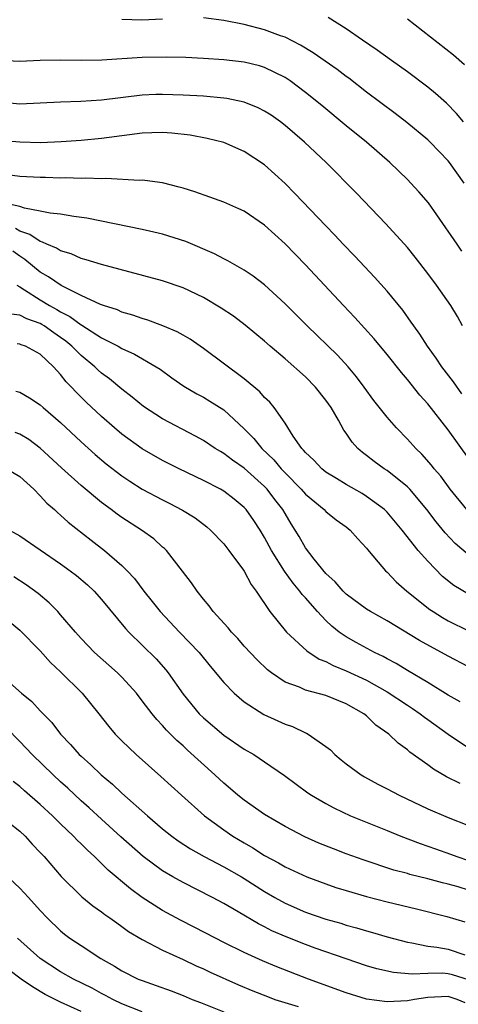
# Model space of a CAD drawing. Units: inches. Extents: x 2503930 to 2505000, y 1551000 to 1554000.
# Drawn here: x 2504409 to 2504452, y 1553231 to 1553327 of the extents above; entities that cross this region are included whole.
import ezdxf

# ---------------------------------------------------------------- set-up
doc = ezdxf.new("R2010")
doc.units = ezdxf.units.IN
doc.header["$MEASUREMENT"] = 0
doc.layers.add('LD25021551_2ft', color=54, linetype='Continuous')

msp = doc.modelspace()

# ---------------------------------------------------------------- linework, layer by layer
at = {"layer": 'LD25021551_2ft'}
for points, elevation in [([(2504423, 1553327.045), (2504420.959, 1553326.959), (2504419, 1553327.039)], 7594), ([(2504452.571, 1553311), (2504451.142, 1553313), (2504451, 1553313.176), (2504449.236, 1553315), (2504449, 1553315.225), (2504446.934, 1553316.935), (2504445.808, 1553317.808), (2504443, 1553319.904), (2504441.265, 1553321.265), (2504441, 1553321.447), (2504440.111, 1553322.111), (2504437.763, 1553323.763), (2504436.509, 1553324.509), (2504435, 1553325.282), (2504434.572, 1553325.428), (2504433, 1553326.015), (2504431, 1553326.527), (2504429, 1553326.932), (2504427, 1553327.179)], 7594), ([(2504452.494, 1553317), (2504451.817, 1553317.817), (2504450.824, 1553318.824), (2504449.767, 1553319.767), (2504449, 1553320.385), (2504447, 1553321.883), (2504445.426, 1553323), (2504444.032, 1553324.032), (2504442.595, 1553325), (2504441, 1553326.108), (2504439.237, 1553327.237)], 7592), ([(2504452.595, 1553322.595), (2504451.518, 1553323.518), (2504447, 1553327.062)], 7590), ([(2504452.335, 1553304.335), (2504451.862, 1553305), (2504449.889, 1553307.889), (2504449.051, 1553309.051), (2504448.134, 1553310.134), (2504447.345, 1553311), (2504447, 1553311.349), (2504445.282, 1553313), (2504442.997, 1553315), (2504441, 1553316.611), (2504438.594, 1553318.594), (2504437, 1553319.872), (2504435.499, 1553321), (2504435, 1553321.334), (2504433, 1553322.329), (2504432.486, 1553322.486), (2504431, 1553322.843), (2504429, 1553323.076), (2504427, 1553323.21), (2504425.29, 1553323.29), (2504423.337, 1553323.337), (2504421, 1553323.287), (2504417.029, 1553323.029), (2504415, 1553323), (2504413, 1553323.034), (2504411, 1553322.994), (2504409, 1553322.91), (2504407, 1553322.996)], 7596), ([(2504452.411, 1553297), (2504451.917, 1553297.917), (2504451.256, 1553299), (2504449.845, 1553301), (2504449, 1553302.129), (2504447.746, 1553303.746), (2504447, 1553304.673), (2504444.881, 1553307), (2504441.992, 1553309.992), (2504439.022, 1553313), (2504436.922, 1553315), (2504435, 1553316.649), (2504434.545, 1553317), (2504433.637, 1553317.637), (2504433, 1553318.04), (2504432.359, 1553318.359), (2504431, 1553318.925), (2504429.287, 1553319.287), (2504429, 1553319.326), (2504427, 1553319.508), (2504425, 1553319.62), (2504423, 1553319.681), (2504422.338, 1553319.662), (2504421, 1553319.603), (2504417, 1553319.105), (2504414.994, 1553318.994), (2504413, 1553318.934), (2504411, 1553318.815), (2504409, 1553318.743), (2504407, 1553318.918)], 7598), ([(2504452.346, 1553290.346), (2504451.505, 1553291.505), (2504450.37, 1553293), (2504449.833, 1553293.833), (2504448.98, 1553295), (2504448.207, 1553296.207), (2504447.618, 1553297), (2504447.382, 1553297.381), (2504446.536, 1553298.536), (2504445, 1553300.4), (2504443.781, 1553301.781), (2504441.84, 1553303.84), (2504440.709, 1553305), (2504439.888, 1553305.888), (2504439, 1553306.796), (2504435.975, 1553309.975), (2504435, 1553310.959), (2504433, 1553312.778), (2504431, 1553314.104), (2504429, 1553314.958), (2504427.377, 1553315.377), (2504425.697, 1553315.697), (2504423.899, 1553315.899), (2504423, 1553315.947), (2504421.934, 1553315.934), (2504421, 1553315.889), (2504419.738, 1553315.738), (2504417, 1553315.364), (2504415, 1553315.178), (2504413.037, 1553315.037), (2504411.05, 1553314.95), (2504409, 1553314.992), (2504407, 1553315.183)], 7600), ([(2504453, 1553284.042), (2504451, 1553286.813), (2504449, 1553289.362), (2504448.229, 1553290.229), (2504447, 1553291.761), (2504446.426, 1553292.426), (2504445, 1553294.212), (2504443.741, 1553295.741), (2504441.835, 1553297.835), (2504440.719, 1553299), (2504437, 1553302.977), (2504435, 1553305.044), (2504433, 1553306.868), (2504431, 1553308.228), (2504430.476, 1553308.476), (2504429, 1553309.13), (2504427.629, 1553309.629), (2504426.143, 1553310.143), (2504425, 1553310.498), (2504424.611, 1553310.611), (2504423, 1553311.006), (2504421.264, 1553311.264), (2504421, 1553311.281), (2504420.736, 1553311.264), (2504417.437, 1553311.436), (2504417, 1553311.403), (2504415.471, 1553311.471), (2504415, 1553311.448), (2504413.495, 1553311.495), (2504413, 1553311.481), (2504411.528, 1553311.528), (2504411, 1553311.527), (2504409, 1553311.652), (2504407.796, 1553311.796)], 7602), ([(2504452.813, 1553279), (2504451.182, 1553281), (2504450.26, 1553282.26), (2504449.622, 1553283), (2504449.358, 1553283.358), (2504448.429, 1553284.429), (2504447.816, 1553285), (2504447, 1553285.911), (2504445.933, 1553287), (2504445, 1553288.07), (2504443.704, 1553289.704), (2504442.77, 1553291), (2504442.015, 1553292.015), (2504441.205, 1553293), (2504440.145, 1553294.146), (2504437.162, 1553297), (2504435, 1553299.172), (2504433, 1553301.026), (2504431.884, 1553301.884), (2504431, 1553302.476), (2504429.388, 1553303.388), (2504429, 1553303.569), (2504428.071, 1553304.071), (2504425.269, 1553305.269), (2504423, 1553305.998), (2504421.727, 1553306.273), (2504421, 1553306.448), (2504415.56, 1553307.56), (2504414.291, 1553307.709), (2504413, 1553307.941), (2504411.957, 1553308.043), (2504411, 1553308.255), (2504409.469, 1553308.531), (2504409, 1553308.695), (2504407.673, 1553309)], 7604), ([(2504453, 1553274.581), (2504451.692, 1553275.692), (2504450.717, 1553276.717), (2504449.815, 1553277.815), (2504448.915, 1553279), (2504447.232, 1553281), (2504447, 1553281.241), (2504445, 1553282.827), (2504444.722, 1553283), (2504443.726, 1553283.726), (2504443, 1553284.307), (2504442.598, 1553284.598), (2504442.14, 1553285), (2504441.596, 1553285.596), (2504441, 1553286.493), (2504440.78, 1553286.78), (2504440.234, 1553287.766), (2504439.509, 1553289), (2504439, 1553289.73), (2504438, 1553291), (2504437, 1553292.002), (2504435, 1553293.772), (2504433.556, 1553295), (2504433, 1553295.491), (2504431.085, 1553297.085), (2504429.946, 1553297.946), (2504428.751, 1553298.751), (2504427, 1553299.776), (2504425, 1553300.718), (2504423, 1553301.409), (2504417, 1553303.004), (2504415.49, 1553303.49), (2504415, 1553303.613), (2504414.047, 1553304.047), (2504413, 1553304.347), (2504412.609, 1553304.609), (2504411.66, 1553305), (2504411.217, 1553305.217), (2504411, 1553305.262), (2504409.97, 1553305.97), (2504409, 1553306.288), (2504408.561, 1553306.561)], 7606), ([(2504453, 1553270.7), (2504451.564, 1553271.565), (2504450.45, 1553272.45), (2504449, 1553273.946), (2504448.064, 1553275), (2504446.471, 1553277), (2504445, 1553278.751), (2504444.752, 1553279), (2504443, 1553280.296), (2504442.565, 1553280.564), (2504441, 1553281.456), (2504440.039, 1553282.039), (2504439, 1553282.683), (2504438.595, 1553283), (2504437.838, 1553283.838), (2504437, 1553284.591), (2504436.824, 1553284.824), (2504436.636, 1553285), (2504435.805, 1553286.195), (2504435, 1553287.459), (2504433.943, 1553289), (2504433.519, 1553289.519), (2504433, 1553289.996), (2504432.537, 1553290.537), (2504431, 1553291.825), (2504427, 1553294.773), (2504425.692, 1553295.692), (2504425, 1553296.082), (2504424.431, 1553296.431), (2504423.015, 1553297.015), (2504421.559, 1553297.559), (2504421, 1553297.712), (2504420.064, 1553298.064), (2504419, 1553298.357), (2504418.564, 1553298.564), (2504417.188, 1553299), (2504416.892, 1553299.108), (2504415, 1553299.995), (2504413.056, 1553300.944), (2504411.806, 1553301.806), (2504411, 1553302.255), (2504409.502, 1553303.502), (2504409, 1553303.819), (2504408.327, 1553304.327)], 7608), ([(2504408.718, 1553301), (2504409, 1553300.813), (2504409.455, 1553300.545), (2504411, 1553299.552), (2504411.919, 1553299), (2504412.618, 1553298.618), (2504413, 1553298.383), (2504413.916, 1553297.916), (2504415, 1553297.089), (2504415.063, 1553297.063), (2504417, 1553295.826), (2504418.65, 1553295), (2504419, 1553294.793), (2504420.247, 1553294.247), (2504422.377, 1553293), (2504422.75, 1553292.75), (2504423.904, 1553291.904), (2504425.092, 1553291.092), (2504426.351, 1553290.351), (2504427, 1553290.014), (2504427.639, 1553289.638), (2504429, 1553288.764), (2504431, 1553286.921), (2504431.953, 1553285.953), (2504432.727, 1553285), (2504433.888, 1553283.888), (2504434.619, 1553283), (2504435, 1553282.599), (2504436.595, 1553281), (2504437, 1553280.523), (2504438.841, 1553279), (2504439, 1553278.828), (2504440.01, 1553278.01), (2504441, 1553277.314), (2504441.392, 1553277), (2504442.124, 1553276.125), (2504443, 1553275.223), (2504443.094, 1553275.094), (2504444.142, 1553273.857), (2504444.846, 1553273), (2504445, 1553272.861), (2504445.908, 1553271.908), (2504446.95, 1553271), (2504449.209, 1553269.209), (2504449.52, 1553269), (2504450.43, 1553268.43), (2504451, 1553268.105), (2504453, 1553267.109)], 7610), ([(2504453, 1553263.588), (2504451, 1553264.622), (2504448.17, 1553266.17), (2504445, 1553268.085), (2504443.374, 1553269), (2504443, 1553269.246), (2504441, 1553270.701), (2504440.684, 1553271), (2504439.927, 1553271.927), (2504439, 1553272.744), (2504437.866, 1553274.134), (2504437, 1553275.255), (2504436.373, 1553276.373), (2504436.002, 1553277), (2504435.61, 1553277.61), (2504435, 1553278.62), (2504434.788, 1553279), (2504434.004, 1553280.004), (2504433.261, 1553281), (2504433, 1553281.274), (2504431, 1553283.058), (2504429.846, 1553283.846), (2504429, 1553284.505), (2504428.681, 1553284.68), (2504428.166, 1553285), (2504427, 1553285.782), (2504426.211, 1553286.211), (2504423, 1553287.894), (2504421.111, 1553289.111), (2504420.02, 1553290.02), (2504419, 1553290.789), (2504417.798, 1553291.798), (2504417, 1553292.378), (2504416.673, 1553292.673), (2504416.353, 1553293), (2504415, 1553294.105), (2504414.11, 1553295), (2504413.502, 1553295.502), (2504413, 1553295.874), (2504412.326, 1553296.326), (2504411.386, 1553297), (2504411.147, 1553297.147), (2504411, 1553297.228), (2504409.685, 1553297.685), (2504409, 1553298.044), (2504408.165, 1553298.165)], 7612), ([(2504452.171, 1553260.171), (2504451, 1553260.825), (2504449, 1553262.052), (2504447, 1553263.229), (2504445.912, 1553263.911), (2504445, 1553264.381), (2504444.61, 1553264.61), (2504443.762, 1553265), (2504441.969, 1553265.969), (2504441, 1553266.525), (2504440.321, 1553267), (2504439.577, 1553267.577), (2504439, 1553268.136), (2504438.187, 1553269), (2504437, 1553270.345), (2504436.679, 1553270.679), (2504436.463, 1553271), (2504435.784, 1553271.784), (2504434.958, 1553272.958), (2504433.667, 1553275), (2504433, 1553276.261), (2504432.547, 1553277), (2504431.934, 1553277.934), (2504431.195, 1553279), (2504431, 1553279.216), (2504430.015, 1553280.015), (2504429, 1553280.802), (2504428.664, 1553281), (2504427, 1553281.867), (2504424.632, 1553283), (2504423, 1553283.82), (2504421, 1553284.968), (2504419, 1553286.398), (2504418.282, 1553287), (2504417, 1553288.121), (2504415.515, 1553289.515), (2504414.512, 1553290.512), (2504414.065, 1553291), (2504413.527, 1553291.527), (2504413, 1553292.225), (2504412.297, 1553293), (2504411, 1553294.234), (2504409.563, 1553295), (2504409.143, 1553295.143), (2504409, 1553295.208), (2504408.749, 1553295.251)], 7614), ([(2504408.597, 1553290.597), (2504409, 1553290.522), (2504409.963, 1553289.963), (2504411, 1553289.278), (2504411.293, 1553289), (2504413, 1553287.522), (2504415, 1553285.638), (2504416.388, 1553284.388), (2504417.476, 1553283.476), (2504419, 1553282.303), (2504419.778, 1553281.778), (2504421, 1553281.008), (2504423, 1553279.941), (2504423.633, 1553279.633), (2504424.95, 1553278.95), (2504426.183, 1553278.183), (2504427.325, 1553277.325), (2504427.7, 1553277), (2504429, 1553275.636), (2504429.502, 1553275), (2504430.922, 1553273.078), (2504431, 1553272.967), (2504431.668, 1553271.668), (2504432.168, 1553271), (2504433.507, 1553269), (2504435.158, 1553267), (2504437.154, 1553265.154), (2504438.358, 1553264.358), (2504439, 1553264.117), (2504439.724, 1553263.724), (2504441, 1553263.215), (2504443, 1553262.276), (2504445, 1553261.154), (2504447, 1553259.832), (2504447.512, 1553259.512), (2504448.259, 1553259), (2504448.666, 1553258.666), (2504449, 1553258.441), (2504451, 1553257), (2504453, 1553255.656)], 7616), ([(2504452.157, 1553252.157), (2504450.825, 1553252.825), (2504449.55, 1553253.55), (2504449, 1553253.982), (2504447.23, 1553255.23), (2504447, 1553255.452), (2504446.096, 1553256.096), (2504445.177, 1553257), (2504443.889, 1553257.889), (2504443, 1553258.774), (2504442.724, 1553259), (2504441, 1553259.959), (2504439, 1553260.778), (2504437, 1553261.32), (2504436.417, 1553261.583), (2504435, 1553262.105), (2504433.664, 1553263), (2504433.285, 1553263.284), (2504432.266, 1553264.266), (2504431, 1553265.63), (2504430.357, 1553266.357), (2504429.736, 1553267), (2504429.414, 1553267.414), (2504427.954, 1553269), (2504427.565, 1553269.566), (2504427, 1553270.216), (2504426.373, 1553271), (2504425.827, 1553271.827), (2504424.959, 1553272.959), (2504423.369, 1553275), (2504423.185, 1553275.185), (2504423, 1553275.333), (2504422.128, 1553276.128), (2504420.915, 1553277), (2504419, 1553278.224), (2504418.541, 1553278.542), (2504417.946, 1553279), (2504417, 1553279.694), (2504415, 1553281.359), (2504413.088, 1553283.088), (2504411, 1553285.034), (2504409.874, 1553285.874), (2504409, 1553286.394), (2504408.553, 1553286.553)], 7618), ([(2504407.729, 1553283), (2504409, 1553282.243), (2504410.369, 1553281), (2504411, 1553280.364), (2504411.643, 1553279.643), (2504412.403, 1553279), (2504412.702, 1553278.702), (2504413, 1553278.463), (2504413.753, 1553277.753), (2504416.001, 1553276.001), (2504417.313, 1553275), (2504419, 1553273.521), (2504419.522, 1553273), (2504420.233, 1553272.233), (2504421.15, 1553271), (2504421.982, 1553269.982), (2504422.746, 1553269), (2504424.644, 1553267), (2504426.574, 1553265), (2504427.659, 1553263.659), (2504429, 1553262.045), (2504429.998, 1553261), (2504431, 1553260.163), (2504432.923, 1553258.923), (2504434.288, 1553258.288), (2504435, 1553257.975), (2504435.73, 1553257.731), (2504437, 1553257.129), (2504437.097, 1553257.097), (2504437.261, 1553257), (2504439, 1553255.79), (2504439.443, 1553255.443), (2504439.889, 1553255), (2504440.488, 1553254.488), (2504441, 1553254.079), (2504442.464, 1553253), (2504442.797, 1553252.797), (2504444.089, 1553252.089), (2504445, 1553251.632), (2504446.189, 1553251), (2504449, 1553249.674), (2504451, 1553248.813), (2504453, 1553248.057)], 7620), ([(2504407.986, 1553277), (2504409, 1553276.417), (2504413, 1553273.685), (2504413.949, 1553273), (2504414.544, 1553272.544), (2504415.633, 1553271.633), (2504416.287, 1553271), (2504417, 1553270.204), (2504419.353, 1553267.354), (2504419.683, 1553267), (2504422.36, 1553264.36), (2504423.302, 1553263.302), (2504423.537, 1553263), (2504425, 1553260.907), (2504426.582, 1553259), (2504427, 1553258.586), (2504429, 1553256.884), (2504431, 1553255.522), (2504431.941, 1553255), (2504433, 1553254.291), (2504434.943, 1553252.943), (2504437.243, 1553251.243), (2504437.608, 1553251), (2504439, 1553250.201), (2504439.776, 1553249.776), (2504441.413, 1553249), (2504445, 1553247.568), (2504446.37, 1553247), (2504448.264, 1553246.264), (2504449, 1553246.026), (2504449.747, 1553245.747), (2504451.234, 1553245.234), (2504451.843, 1553245), (2504453, 1553244.613)], 7622), ([(2504453, 1553241.701), (2504451.977, 1553242.023), (2504451, 1553242.298), (2504450.43, 1553242.43), (2504449, 1553242.83), (2504447.253, 1553243.253), (2504447, 1553243.332), (2504445.68, 1553243.68), (2504442.667, 1553244.667), (2504441, 1553245.266), (2504439.745, 1553245.745), (2504438.321, 1553246.321), (2504436.938, 1553246.938), (2504435, 1553247.947), (2504433, 1553249.112), (2504431, 1553250.512), (2504430.389, 1553251), (2504429.652, 1553251.651), (2504429, 1553252.187), (2504428.121, 1553253), (2504425.427, 1553255.427), (2504425, 1553255.839), (2504424.378, 1553256.378), (2504423.777, 1553257), (2504423.384, 1553257.383), (2504423, 1553257.839), (2504422.419, 1553258.42), (2504421.958, 1553259), (2504421, 1553260.275), (2504420.425, 1553261), (2504419.764, 1553261.764), (2504419, 1553262.587), (2504418.586, 1553263), (2504416.326, 1553265), (2504415, 1553266.379), (2504414.446, 1553267), (2504413, 1553268.699), (2504412.727, 1553269), (2504411.869, 1553269.869), (2504410.781, 1553270.781), (2504409.632, 1553271.632), (2504408.417, 1553272.418)], 7624), ([(2504407, 1553268.81), (2504409, 1553267.188), (2504411, 1553265.161), (2504412, 1553264), (2504413, 1553263.086), (2504415.096, 1553261), (2504416.733, 1553259), (2504417.729, 1553257.729), (2504418.358, 1553257), (2504419, 1553256.353), (2504420.393, 1553255), (2504422.829, 1553252.829), (2504424.852, 1553251), (2504427.105, 1553249), (2504429, 1553247.609), (2504429.892, 1553247), (2504431, 1553246.341), (2504431.855, 1553245.855), (2504433, 1553245.118), (2504434.376, 1553244.376), (2504435, 1553243.991), (2504437.124, 1553243), (2504439, 1553242.318), (2504439.982, 1553241.982), (2504441, 1553241.665), (2504443, 1553241.075), (2504445, 1553240.562), (2504447.881, 1553239.881), (2504450.876, 1553239.124), (2504452.618, 1553238.617)], 7626), ([(2504408.032, 1553262.032), (2504409.161, 1553261), (2504410.184, 1553260.184), (2504411, 1553259.292), (2504412.137, 1553258.136), (2504412.991, 1553257), (2504413.978, 1553255.978), (2504414.814, 1553255), (2504415, 1553254.822), (2504415.975, 1553253.975), (2504416.965, 1553253), (2504418.082, 1553252.082), (2504419, 1553251.208), (2504421.503, 1553249), (2504423, 1553247.724), (2504423.903, 1553247), (2504424.539, 1553246.539), (2504425.746, 1553245.746), (2504427.062, 1553245), (2504429, 1553243.983), (2504430.739, 1553243), (2504431, 1553242.848), (2504433, 1553241.583), (2504433.989, 1553241), (2504435, 1553240.428), (2504437, 1553239.565), (2504439, 1553238.879), (2504440.459, 1553238.459), (2504441, 1553238.282), (2504442.012, 1553238.012), (2504443, 1553237.711), (2504443.565, 1553237.565), (2504445, 1553237.144), (2504447, 1553236.608), (2504447.446, 1553236.554), (2504449, 1553236.228), (2504449.869, 1553236.131), (2504451, 1553235.918), (2504452.616, 1553235.384)], 7628), ([(2504453, 1553232.927), (2504451.411, 1553233.411), (2504451, 1553233.521), (2504450.433, 1553233.567), (2504449, 1553233.548), (2504447.469, 1553233.469), (2504445.625, 1553233.625), (2504443.996, 1553233.996), (2504443, 1553234.293), (2504441, 1553234.963), (2504437.97, 1553236.03), (2504437, 1553236.384), (2504435.118, 1553237.118), (2504433.719, 1553237.719), (2504433, 1553238.104), (2504432.397, 1553238.397), (2504430.405, 1553239.595), (2504429, 1553240.407), (2504427.888, 1553241), (2504425, 1553242.445), (2504424.005, 1553243), (2504423, 1553243.586), (2504421.08, 1553245), (2504418.917, 1553246.917), (2504417, 1553248.659), (2504415.786, 1553249.786), (2504415, 1553250.47), (2504413.697, 1553251.697), (2504413, 1553252.314), (2504412.26, 1553253), (2504410.207, 1553255), (2504409, 1553256.277), (2504407.66, 1553257.66)], 7630), ([(2504452.65, 1553230.65), (2504451.864, 1553231), (2504451, 1553231.287), (2504449, 1553231.197), (2504447.691, 1553231), (2504447, 1553230.874), (2504445, 1553230.762), (2504443, 1553231.038), (2504441, 1553231.648), (2504437.299, 1553233), (2504434.207, 1553234.207), (2504432.791, 1553234.791), (2504431, 1553235.599), (2504429, 1553236.587), (2504428.172, 1553237), (2504426.093, 1553238.092), (2504424.765, 1553238.765), (2504423, 1553239.718), (2504421, 1553240.988), (2504419.835, 1553241.835), (2504417.672, 1553243.672), (2504416.323, 1553245), (2504415.623, 1553245.623), (2504415, 1553246.258), (2504414.617, 1553246.616), (2504414.27, 1553247), (2504413, 1553248.209), (2504412.198, 1553249), (2504411, 1553250.113), (2504409.447, 1553251.447), (2504409, 1553251.855), (2504408.346, 1553252.346)], 7632), ([(2504406.815, 1553249.185), (2504409, 1553247.481), (2504409.512, 1553247), (2504410.213, 1553246.213), (2504411, 1553245.408), (2504411.373, 1553245), (2504413.06, 1553243.06), (2504415.068, 1553241.068), (2504416.167, 1553240.167), (2504417, 1553239.594), (2504417.328, 1553239.328), (2504417.814, 1553239), (2504418.497, 1553238.497), (2504419, 1553238.162), (2504419.666, 1553237.666), (2504421, 1553236.859), (2504423, 1553235.816), (2504425, 1553234.905), (2504426.294, 1553234.294), (2504427, 1553233.99), (2504427.667, 1553233.668), (2504430.423, 1553232.423), (2504431.833, 1553231.833), (2504433.271, 1553231.271), (2504434, 1553231), (2504436.291, 1553230.291)], 7634), ([(2504406.347, 1553244.347), (2504409, 1553241.916), (2504409.852, 1553241), (2504411, 1553239.723), (2504411.679, 1553239), (2504413, 1553237.717), (2504413.394, 1553237.394), (2504413.91, 1553237), (2504415, 1553236.269), (2504416.945, 1553235), (2504418.27, 1553234.27), (2504419, 1553233.806), (2504420.61, 1553233), (2504421, 1553232.838), (2504422.375, 1553232.375), (2504423.841, 1553231.841), (2504425, 1553231.381), (2504425.902, 1553231), (2504426.701, 1553230.701), (2504429, 1553229.778)], 7636), ([(2504421, 1553229.775), (2504419, 1553230.56), (2504418.118, 1553231), (2504417.398, 1553231.398), (2504417, 1553231.596), (2504416.099, 1553232.099), (2504414.277, 1553233), (2504413, 1553233.718), (2504411, 1553235.002), (2504408.769, 1553237)], 7638), ([(2504415, 1553229.806), (2504413, 1553230.728), (2504411.487, 1553231.487), (2504410.23, 1553232.23), (2504409.12, 1553233), (2504407.913, 1553233.913)], 7640)]:
    msp.add_lwpolyline(points, dxfattribs=dict(at, elevation=elevation))

doc.saveas('drawing.dxf')
